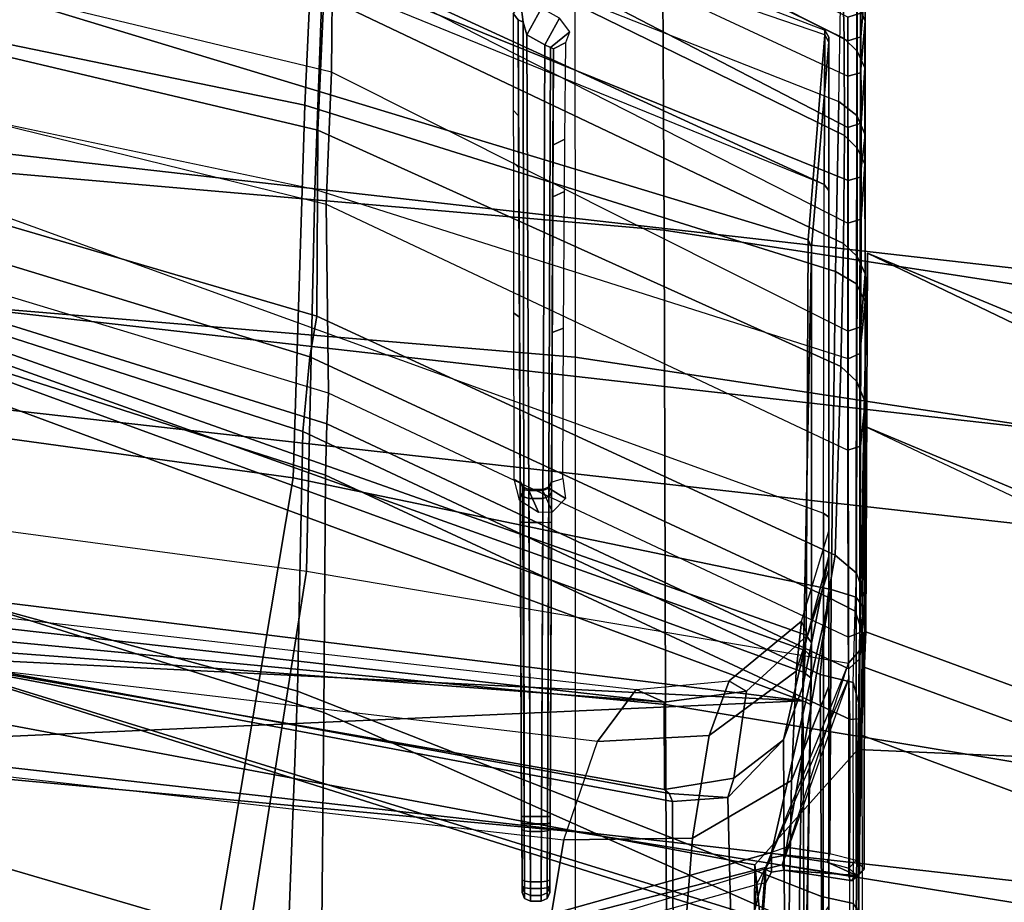
# Model space of a CAD drawing. Units: inches. Extents: x -2 to 130, y -6 to 66.
# Drawn here: x 39 to 40, y 62 to 63 of the extents above; entities that cross this region are included whole.
import ezdxf

# ---------------------------------------------------------------- set-up
doc = ezdxf.new("R2010")
doc.units = ezdxf.units.IN
doc.header["$MEASUREMENT"] = 0
for name, color, linetype in [('SEAT-BASE', 5, 'Continuous'), ('SEAT-FABRIC', 5, 'Continuous'), ('SEAT-FRAME', 5, 'Continuous')]:
    doc.layers.add(name, color=color, linetype=linetype)

# ---------------------------------------------------------------- blocks, each defined once
blk = doc.blocks.new('1VERUS_AUPHST_SYNTLTLIMANG_ADJARMS_ADJSEAT_0T')
at = {"layer": 'SEAT-BASE'}
for points in [[(-1.2568, 1.61, 6.4342), (-1.2254, 1.6272, 6.3614), (-10.5681, 8.294, 3.7114), (-10.5999, 8.277, 3.7894)], [(-1.2254, 1.6272, 6.3614), (-1.2626, 1.7589, 4.6526), (-10.0035, 7.9137, 3.3006), (-10.5681, 8.294, 3.7114)], [(-1.3038, 1.5544, 6.4698), (-1.2568, 1.61, 6.4342), (-10.5999, 8.277, 3.7894), (-10.6689, 8.2166, 3.8188)], [(-1.3038, 1.5544, 6.4698), (-10.6689, 8.2166, 3.8188), (-10.8901, 7.9122, 3.8188), (-1.5925, 1.1571, 6.4973)], [(-11.1112, 7.6078, 3.8188), (-1.8813, 0.7597, 6.4698), (-1.5925, 1.1571, 6.4973), (-10.8901, 7.9122, 3.8188)], [(-10.0035, 7.9137, 3.3006), (-1.2626, 1.7589, 4.6526), (-1.2568, 1.7428, 4.6016), (-9.9976, 7.8976, 3.2497)], [(-1.2761, 1.6987, 4.5552), (-9.974, 7.8298, 3.2069), (-9.9976, 7.8976, 3.2497), (-1.2568, 1.7428, 4.6016)], [(-1.2761, 1.6987, 4.5552), (-1.2959, 1.6674, 4.5405), (-9.8964, 7.7218, 3.2151), (-9.974, 7.8298, 3.2069)], [(-10.3992, 7.0298, 3.2151), (-9.8964, 7.7218, 3.2151), (-1.2959, 1.6674, 4.5405), (-1.9863, 0.7172, 4.5405)], [(-1.9196, 0.6977, 6.4342), (-1.8813, 0.7597, 6.4698), (-11.1112, 7.6078, 3.8188), (-11.1474, 7.5234, 3.7894)], [(-11.1608, 7.4948, 3.7114), (-1.9262, 0.6626, 6.3614), (-1.9196, 0.6977, 6.4342), (-11.1474, 7.5234, 3.7894)], [(-11.1608, 7.4948, 3.7114), (-10.6176, 7.0684, 3.3006), (-2.063, 0.6573, 4.6526), (-1.9262, 0.6626, 6.3614)], [(-10.6005, 7.0678, 3.2497), (-2.0458, 0.6567, 4.6016), (-2.063, 0.6573, 4.6526), (-10.6176, 7.0684, 3.3006)], [(-2.0458, 0.6567, 4.6016), (-10.6005, 7.0678, 3.2497), (-10.5261, 7.0642, 3.2079), (-2.0099, 0.6887, 4.5552)], [(-10.5261, 7.0642, 3.2079), (-10.3992, 7.0298, 3.2151), (-1.9863, 0.7172, 4.5405), (-2.0099, 0.6887, 4.5552)]]:
    blk.add_3dface(points, dxfattribs=at)
at = {"layer": 'SEAT-FABRIC'}
for points in [[(-11.4696, 1.4742, 39.7226), (-9.9268, 1.4771, 39.7772), (-9.7602, 2.947, 39.764), (-11.307, 2.9416, 39.7094)], [(-9.7602, 2.947, 39.764), (-9.9268, 1.4771, 39.7772), (-9.7482, 1.4628, 39.7243), (-9.5829, 2.9204, 39.7109)], [(-9.5829, 2.9204, 39.7109), (-9.7482, 1.4628, 39.7243), (-9.6374, 1.4533, 39.5741), (-9.4739, 2.9029, 39.56)], [(-9.0656, 2.9048, 38.3276), (-9.4739, 2.9029, 39.56), (-9.6374, 1.4533, 39.5741), (-9.2288, 1.4559, 38.3322)], [(-9.2288, 1.4559, 38.3322), (-8.2729, 1.4563, 35.4517), (-8.0944, 2.9041, 35.4703), (-9.0656, 2.9048, 38.3276)]]:
    blk.add_3dface(points, dxfattribs=at)
at = {"layer": 'SEAT-FRAME'}
for points in [[(-8.6382, 4.6136, 16.6493), (-9.1905, 3.5553, 16.1184), (-9.6034, 2.5705, 15.8574)], [(-8.7522, 4.2449, 19.0737), (-8.8345, 4.5862, 16.9273), (-9.8007, 2.5748, 16.2009), (-9.3679, 2.5728, 18.6452)], [(-8.8345, 4.5862, 16.9273), (-9.407, 3.524, 16.428), (-9.8007, 2.5748, 16.2009)], [(-8.7522, 4.2449, 19.0737), (-9.3679, 2.5728, 18.6452), (-9.3277, 2.5711, 18.7343), (-8.7272, 4.2055, 19.1665)], [(-8.7272, 4.2055, 19.1665), (-9.3277, 2.5711, 18.7343), (-9.2501, 2.5678, 18.7938), (-8.6587, 4.1565, 19.2273)], [(-8.0875, 4.1566, 19.5127), (-8.6587, 4.1565, 19.2273), (-9.2501, 2.5678, 18.7938), (-8.774, 2.5591, 19.0022)], [(-9.407, 3.524, 16.428), (-9.1905, 3.5553, 16.1184), (-9.6034, 2.5705, 15.8574), (-9.8007, 2.5748, 16.2009)], [(-9.1905, 3.5553, 16.1184), (-9.2337, 2.5639, 15.7223), (-9.6034, 2.5705, 15.8574)], [(-9.1905, 3.5553, 16.1184), (-7.643, 3.5553, 15.6863), (-7.8708, 2.5705, 15.2483), (-9.2337, 2.5639, 15.7223)], [(-9.827, 2.3424, 35.532), (-10.3093, 2.3399, 37.4786), (-10.1431, 3.5107, 37.4622), (-9.646, 3.5135, 35.5434)], [(-9.285, 2.344, 33.2492), (-9.827, 2.3424, 35.532), (-9.646, 3.5135, 35.5434), (-9.0918, 3.5171, 33.2943)], [(-8.7164, 2.3467, 30.6819), (-9.285, 2.344, 33.2492), (-9.0918, 3.5171, 33.2943), (-8.5014, 3.5215, 30.7643)], [(-9.9819, 3.4212, 38.4586), (-10.2673, 3.4942, 39.4344), (-10.4447, 2.2635, 39.447), (-10.1585, 2.22, 38.4861)], [(-10.1569, 2.2405, 37.4821), (-10.3603, 2.2389, 38.2947), (-10.191, 3.4532, 38.2693), (-9.9877, 3.4589, 37.4653)], [(-10.1569, 2.2405, 37.4821), (-9.6819, 2.2406, 35.5565), (-9.4977, 3.4589, 35.569), (-9.9877, 3.4589, 37.4653)], [(-9.6819, 2.2406, 35.5565), (-9.1395, 2.2406, 33.2667), (-8.9433, 3.4588, 33.3124), (-9.4977, 3.4589, 35.569)], [(-9.1395, 2.2406, 33.2667), (-8.572, 2.2406, 30.6947), (-8.3541, 3.4587, 30.7791), (-8.9433, 3.4588, 33.3124)], [(-10.3603, 2.2389, 38.2947), (-10.1932, 2.2222, 38.396), (-10.0186, 3.4256, 38.3673), (-10.191, 3.4532, 38.2693)], [(-10.0186, 3.4256, 38.3673), (-9.9819, 3.4212, 38.4586), (-10.1585, 2.22, 38.4861), (-10.1932, 2.2222, 38.396)], [(-10.0882, 2.5628, 13.9308), (-10.1508, 2.5629, 14.2853), (-10.1282, 2.5722, 14.2864), (-10.0657, 2.5722, 13.938)], [(-10.1282, 2.5722, 14.2864), (-10.1061, 2.5722, 14.7427), (-10.0475, 2.5672, 14.7597), (-10.0748, 2.567, 14.2926)], [(-10.0657, 2.5722, 13.938), (-10.1282, 2.5722, 14.2864), (-10.0748, 2.567, 14.2926), (-10.0064, 2.5669, 13.922)], [(-10.1277, 2.5629, 14.7455), (-10.0312, 2.563, 15.3646), (-10.0121, 2.5718, 15.3615), (-10.1061, 2.5722, 14.7427)], [(-10.1061, 2.5722, 14.7427), (-10.0121, 2.5718, 15.3615), (-9.9491, 2.5675, 15.3643), (-10.0475, 2.5672, 14.7597)], [(-9.9579, 2.5627, 13.6561), (-10.0882, 2.5628, 13.9308), (-10.0657, 2.5722, 13.938), (-9.9358, 2.5723, 13.6704)], [(-10.0703, 2.5525, 14.2962), (-10.0748, 2.567, 14.2926), (-10.0475, 2.5672, 14.7597), (-10.0432, 2.5525, 14.7578)], [(-10.0026, 2.5525, 13.9258), (-10.0064, 2.5669, 13.922), (-10.0748, 2.567, 14.2926), (-10.0703, 2.5525, 14.2962)], [(-9.9358, 2.5723, 13.6704), (-10.0657, 2.5722, 13.938), (-10.0064, 2.5669, 13.922), (-9.8872, 2.5666, 13.6791)], [(-10.0432, 2.5525, 14.7578), (-10.0475, 2.5672, 14.7597), (-9.9491, 2.5675, 15.3643), (-9.9441, 2.5525, 15.369)], [(-10.0312, 2.563, 15.3646), (-9.9206, 2.563, 16.0304), (-9.9024, 2.5717, 16.0273), (-10.0121, 2.5718, 15.3615)], [(-10.0121, 2.5718, 15.3615), (-9.9024, 2.5717, 16.0273), (-9.8396, 2.5676, 16.0173), (-9.9491, 2.5675, 15.3643)], [(-9.8835, 2.5526, 13.6827), (-9.8872, 2.5666, 13.6791), (-10.0064, 2.5669, 13.922), (-10.0026, 2.5525, 13.9258)], [(-9.7655, 2.5624, 13.4297), (-9.9579, 2.5627, 13.6561), (-9.9358, 2.5723, 13.6704), (-9.7451, 2.5722, 13.4521)], [(-9.9441, 2.5525, 15.369), (-9.9491, 2.5675, 15.3643), (-9.8396, 2.5676, 16.0173), (-9.835, 2.5525, 16.0204)], [(-9.7451, 2.5722, 13.4521), (-9.9358, 2.5723, 13.6704), (-9.8872, 2.5666, 13.6791), (-9.6861, 2.5662, 13.4498)], [(-9.9206, 2.563, 16.0304), (-9.7966, 2.563, 16.7469), (-9.7768, 2.572, 16.7434), (-9.9024, 2.5717, 16.0273)], [(-9.9024, 2.5717, 16.0273), (-9.7768, 2.572, 16.7434), (-9.7163, 2.5674, 16.7431), (-9.8396, 2.5676, 16.0173)], [(-9.68, 2.5528, 13.4519), (-9.6861, 2.5662, 13.4498), (-9.8872, 2.5666, 13.6791), (-9.8835, 2.5526, 13.6827)], [(-9.835, 2.5525, 16.0204), (-9.8396, 2.5676, 16.0173), (-9.7163, 2.5674, 16.7431), (-9.7115, 2.5525, 16.7456)], [(-9.2501, 2.5678, 18.7938), (-9.3679, 2.5728, 18.6452), (-9.8007, 2.5748, 16.2009), (-9.6034, 2.5705, 15.8574)], [(-9.7966, 2.563, 16.7469), (-9.6539, 2.5628, 17.5373), (-9.6305, 2.5723, 17.533), (-9.7768, 2.572, 16.7434)], [(-9.7768, 2.572, 16.7434), (-9.6305, 2.5723, 17.533), (-9.5802, 2.5669, 17.5232), (-9.7163, 2.5674, 16.7431)], [(-9.4077, 2.5619, 13.2036), (-9.7655, 2.5624, 13.4297), (-9.7451, 2.5722, 13.4521), (-9.3941, 2.5714, 13.2363)], [(-9.3941, 2.5714, 13.2363), (-9.7451, 2.5722, 13.4521), (-9.6861, 2.5662, 13.4498), (-9.3472, 2.5659, 13.2474)], [(-9.7115, 2.5525, 16.7456), (-9.7163, 2.5674, 16.7431), (-9.5802, 2.5669, 17.5232), (-9.5754, 2.5525, 17.523)], [(-9.3323, 2.553, 13.2518), (-9.3472, 2.5659, 13.2474), (-9.6861, 2.5662, 13.4498), (-9.68, 2.5528, 13.4519)], [(-9.6539, 2.5628, 17.5373), (-9.4351, 2.5624, 18.6892), (-9.405, 2.5721, 18.6833), (-9.6305, 2.5723, 17.533)], [(-9.6305, 2.5723, 17.533), (-9.405, 2.5721, 18.6833), (-9.3674, 2.5662, 18.6839), (-9.5802, 2.5669, 17.5232)], [(-8.774, 2.5591, 19.0022), (-9.2501, 2.5678, 18.7938), (-9.6034, 2.5705, 15.8574), (-9.2337, 2.5639, 15.7223)], [(-9.5754, 2.5525, 17.523), (-9.5802, 2.5669, 17.5232), (-9.3674, 2.5662, 18.6839), (-9.362, 2.5528, 18.6828)], [(-9.405, 2.5721, 18.6833), (-9.3628, 2.5707, 18.7566), (-9.3916, 2.5607, 18.7794), (-9.4351, 2.5624, 18.6892)], [(-9.1069, 2.5617, 13.1101), (-9.4077, 2.5619, 13.2036), (-9.3941, 2.5714, 13.2363), (-9.0972, 2.5711, 13.1456)], [(-9.3674, 2.5662, 18.6839), (-9.405, 2.5721, 18.6833), (-9.3628, 2.5707, 18.7566), (-9.3368, 2.5655, 18.7511)], [(-9.0912, 2.5658, 13.1701), (-9.0972, 2.5711, 13.1456), (-9.3941, 2.5714, 13.2363), (-9.3472, 2.5659, 13.2474)], [(-9.3628, 2.5707, 18.7566), (-9.2737, 2.5682, 18.8156), (-9.3104, 2.5584, 18.8453), (-9.3916, 2.5607, 18.7794)], [(-9.3679, 2.5728, 18.6452), (-9.2501, 2.5678, 18.7938), (-9.3277, 2.5711, 18.7343)], [(-9.3368, 2.5655, 18.7511), (-9.326, 2.5536, 18.7541), (-9.362, 2.5528, 18.6828), (-9.3674, 2.5662, 18.6839)], [(-9.3368, 2.5655, 18.7511), (-9.3628, 2.5707, 18.7566), (-9.2737, 2.5682, 18.8156), (-9.2686, 2.5647, 18.8042)], [(-9.0898, 2.5531, 13.1759), (-9.0912, 2.5658, 13.1701), (-9.3472, 2.5659, 13.2474), (-9.3323, 2.553, 13.2518)], [(-9.2737, 2.5682, 18.8156), (-9.0411, 2.5687, 18.9214), (-9.0577, 2.5589, 18.9582), (-9.3104, 2.5584, 18.8453)], [(-8.0113, 1.3753, 15.1759), (-9.2778, 1.5072, 15.6319), (-9.1019, 2.446, 15.6506), (-7.8708, 2.5705, 15.2483)], [(-9.0411, 2.5687, 18.9214), (-9.0273, 2.5648, 18.9114), (-9.2686, 2.5647, 18.8042), (-9.2737, 2.5682, 18.8156)], [(-9.1019, 2.446, 15.6506), (-9.2337, 2.5639, 15.7223), (-7.8708, 2.5705, 15.2483)], [(-9.1069, 2.5617, 13.1101), (-9.0982, 2.5535, 13.113), (-9.0897, 2.5627, 13.143), (-9.0972, 2.5711, 13.1456)], [(-9.0842, 2.5578, 13.1656), (-9.0897, 2.5627, 13.143), (-9.0972, 2.5711, 13.1456), (-9.0912, 2.5658, 13.1701)], [(-9.0912, 2.5658, 13.1701), (-9.0842, 2.5578, 13.1656), (-9.084, 2.5568, 13.1667), (-9.0898, 2.5607, 13.1756)], [(-10.1439, 2.5458, 14.7476), (-10.0459, 2.548, 15.367), (-10.0312, 2.563, 15.3646), (-10.1277, 2.5629, 14.7455)], [(-9.9738, 2.542, 13.6459), (-10.1048, 2.5444, 13.9254), (-10.0882, 2.5628, 13.9308), (-9.9579, 2.5627, 13.6561)], [(-10.0459, 2.548, 15.367), (-9.9348, 2.5486, 16.0328), (-9.9206, 2.563, 16.0304), (-10.0312, 2.563, 15.3646)], [(-9.7795, 2.5383, 13.4144), (-9.9738, 2.542, 13.6459), (-9.9579, 2.5627, 13.6561), (-9.7655, 2.5624, 13.4297)], [(-9.9348, 2.5486, 16.0328), (-9.8118, 2.5473, 16.7495), (-9.7966, 2.563, 16.7469), (-9.9206, 2.563, 16.0304)], [(-9.8118, 2.5473, 16.7495), (-9.6711, 2.5442, 17.5404), (-9.6539, 2.5628, 17.5373), (-9.7966, 2.563, 16.7469)], [(-9.4166, 2.5333, 13.1825), (-9.7795, 2.5383, 13.4144), (-9.7655, 2.5624, 13.4297), (-9.4077, 2.5619, 13.2036)], [(-9.6711, 2.5442, 17.5404), (-9.4557, 2.538, 18.6931), (-9.4351, 2.5624, 18.6892), (-9.6539, 2.5628, 17.5373)], [(-9.2678, 2.555, 18.7973), (-9.326, 2.5536, 18.7541), (-9.6055, 1.9568, 18.6459), (-9.5471, 1.9553, 18.7026)], [(-9.0086, 2.5547, 18.9125), (-9.2678, 2.555, 18.7973), (-9.5471, 1.9553, 18.7026), (-9.2759, 1.9536, 18.842)], [(-9.4557, 2.538, 18.6931), (-9.4077, 2.5295, 18.7938), (-9.3916, 2.5607, 18.7794), (-9.4351, 2.5624, 18.6892)], [(-9.1146, 2.5319, 13.0879), (-9.4166, 2.5333, 13.1825), (-9.4077, 2.5619, 13.2036), (-9.1069, 2.5617, 13.1101)], [(-9.4077, 2.5295, 18.7938), (-9.3193, 2.5208, 18.8626), (-9.3104, 2.5584, 18.8453), (-9.3916, 2.5607, 18.7794)], [(-9.2686, 2.5647, 18.8042), (-9.2678, 2.555, 18.7973), (-9.326, 2.5536, 18.7541), (-9.3368, 2.5655, 18.7511)], [(-9.3193, 2.5208, 18.8626), (-9.0658, 2.5224, 18.9763), (-9.0577, 2.5589, 18.9582), (-9.3104, 2.5584, 18.8453)], [(-8.7494, 2.5545, 19.0277), (-9.0086, 2.5547, 18.9125), (-9.2759, 1.9536, 18.842), (-8.9927, 1.9507, 18.9872)], [(-9.0086, 2.5547, 18.9125), (-9.2678, 2.555, 18.7973), (-9.2686, 2.5647, 18.8042), (-9.0273, 2.5648, 18.9114)], [(-9.1019, 2.446, 15.6506), (-8.6719, 2.4432, 19.0434), (-8.774, 2.5591, 19.0022), (-9.2337, 2.5639, 15.7223)], [(-9.1146, 2.5319, 13.0879), (-9.1051, 2.5287, 13.0931), (-9.0982, 2.5535, 13.113), (-9.1069, 2.5617, 13.1101)], [(-9.1127, 2.4792, 13.0775), (-9.1051, 2.5287, 13.0931), (-9.0897, 2.5627, 13.143), (-9.096, 2.4792, 13.1419)], [(-9.1051, 2.5287, 13.0931), (-9.0982, 2.5535, 13.113), (-9.0982, 2.5535, 13.113), (-9.0897, 2.5627, 13.143)], [(-9.096, 2.4792, 13.1419), (-9.0841, 2.5553, 13.1668), (-9.0898, 2.5531, 13.1759), (-9.1018, 2.4772, 13.151)], [(-9.0897, 2.5627, 13.143), (-9.0842, 2.5578, 13.1656), (-9.0841, 2.5553, 13.1668), (-9.096, 2.4792, 13.1419)], [(-9.0898, 2.5607, 13.1756), (-9.084, 2.5568, 13.1667), (-9.0841, 2.5553, 13.1668), (-9.0898, 2.5531, 13.1759)], [(-9.0842, 2.5578, 13.1656), (-9.0842, 2.5578, 13.1656), (-9.084, 2.5568, 13.1667), (-9.0841, 2.5553, 13.1668)], [(-9.0658, 2.5224, 18.9763), (-8.8123, 2.5243, 19.0901), (-8.8042, 2.5592, 19.0721), (-9.0577, 2.5589, 18.9582)], [(-10.0459, 2.548, 15.367), (-10.1439, 2.5458, 14.7476), (-10.4311, 1.9541, 14.6935), (-10.3361, 1.9565, 15.3484)], [(-9.9738, 2.542, 13.6459), (-10.1048, 2.5444, 13.9254), (-10.3755, 1.951, 13.8056), (-10.2097, 1.9429, 13.5073)], [(-10.0432, 2.5525, 14.7578), (-10.0703, 2.5525, 14.2962), (-10.3659, 1.9627, 14.2019), (-10.3428, 1.9635, 14.6996)], [(-10.0026, 2.5525, 13.9258), (-10.0703, 2.5525, 14.2962), (-10.3659, 1.9627, 14.2019), (-10.2786, 1.9589, 13.8011)], [(-9.9441, 2.5525, 15.369), (-10.0432, 2.5525, 14.7578), (-10.3428, 1.9635, 14.6996), (-10.2487, 1.9652, 15.3478)], [(-9.9348, 2.5486, 16.0328), (-10.0459, 2.548, 15.367), (-10.3361, 1.9565, 15.3484), (-10.2238, 1.9568, 16.0403)], [(-10.0026, 2.5525, 13.9258), (-9.8835, 2.5526, 13.6827), (-10.1265, 1.9525, 13.543), (-10.2786, 1.9589, 13.8011)], [(-9.835, 2.5525, 16.0204), (-9.9441, 2.5525, 15.369), (-10.2487, 1.9652, 15.3478), (-10.1348, 1.9635, 16.027)], [(-9.8118, 2.5473, 16.7495), (-9.9348, 2.5486, 16.0328), (-10.2238, 1.9568, 16.0403), (-10.0941, 1.9536, 16.7738)], [(-9.835, 2.5525, 16.0204), (-9.7115, 2.5525, 16.7456), (-10.0074, 1.9621, 16.7684), (-10.1348, 1.9635, 16.027)], [(-9.8835, 2.5526, 13.6827), (-9.68, 2.5528, 13.4519), (-9.8732, 1.9432, 13.3079), (-10.1265, 1.9525, 13.543)], [(-9.6711, 2.5442, 17.5404), (-9.8118, 2.5473, 16.7495), (-10.0941, 1.9536, 16.7738), (-9.9409, 1.9466, 17.5731)], [(-9.5754, 2.5525, 17.523), (-9.7115, 2.5525, 16.7456), (-10.0074, 1.9621, 16.7684), (-9.8565, 1.9562, 17.5537)], [(-9.4557, 2.538, 18.6932), (-9.6711, 2.5442, 17.5404), (-9.9409, 1.9466, 17.5731), (-9.7286, 1.9454, 18.5799)], [(-9.3323, 2.553, 13.2518), (-9.68, 2.5528, 13.4519), (-9.8732, 1.9432, 13.3079), (-9.4374, 1.9336, 13.0962)], [(-9.6405, 1.9587, 18.5706), (-9.8565, 1.9562, 17.5537), (-9.5754, 2.5525, 17.523), (-9.362, 2.5528, 18.6828)], [(-9.326, 2.5536, 18.7541), (-9.362, 2.5528, 18.6828), (-9.6405, 1.9587, 18.5706), (-9.6055, 1.9568, 18.6459)], [(-9.3323, 2.553, 13.2518), (-9.0972, 2.4575, 13.143), (-8.9129, 1.8512, 12.9455), (-9.4374, 1.9336, 13.0962)], [(-9.0898, 2.5531, 13.1759), (-9.0898, 2.5531, 13.1759), (-9.1018, 2.4772, 13.151), (-9.3323, 2.553, 13.2518)], [(-9.1018, 2.4772, 13.151), (-9.1018, 2.4772, 13.151), (-9.0972, 2.4575, 13.143), (-9.3141, 2.553, 13.2413)], [(-9.9738, 2.542, 13.6459), (-9.7795, 2.5383, 13.4144), (-9.9696, 1.9318, 13.2718), (-10.2097, 1.9429, 13.5073)], [(-9.7795, 2.5383, 13.4144), (-9.4166, 2.5333, 13.1825), (-9.5441, 1.9183, 13.0443), (-9.9696, 1.9318, 13.2718)], [(-9.7286, 1.9454, 18.5799), (-9.6822, 1.9376, 18.6885), (-9.4077, 2.5295, 18.7938), (-9.4557, 2.538, 18.6932)], [(-9.4166, 2.5333, 13.1825), (-9.1161, 2.4652, 13.0648), (-8.9339, 1.816, 12.8627), (-9.5441, 1.9183, 13.0443)], [(-9.1146, 2.5319, 13.0879), (-9.1146, 2.5319, 13.0879), (-9.1222, 2.4823, 13.0722), (-9.4166, 2.5333, 13.1825)], [(-9.1222, 2.4823, 13.0722), (-9.1222, 2.4823, 13.0722), (-9.1161, 2.4652, 13.0648), (-9.4166, 2.5333, 13.1825)], [(-9.1127, 2.4792, 13.0775), (-9.1222, 2.4823, 13.0722), (-9.1146, 2.5319, 13.0879), (-9.1051, 2.5287, 13.0931)], [(-10.0498, 2.5261, 14.6801), (-10.5041, 1.1959, 14.819), (-10.5654, 1.1955, 14.2746), (-10.0553, 2.5259, 14.1665)], [(-10.5654, 1.1955, 14.2746), (-10.0553, 2.5259, 14.1665), (-9.879, 2.5254, 13.6852), (-10.4889, 1.1973, 13.7609)], [(-10.2101, 1.2071, 16.5425), (-9.8157, 2.5069, 16.2061), (-10.0498, 2.5261, 14.6801), (-10.5041, 1.1959, 14.819)], [(-10.4889, 1.1973, 13.7609), (-9.879, 2.5254, 13.6852), (-10.4191, 1.1982, 13.6237)], [(-9.879, 2.5254, 13.6852), (-10.4191, 1.1982, 13.6237), (-9.9821, 1.2036, 13.2256), (-9.5035, 2.5244, 13.3373)], [(-10.0416, 2.5305, 14.6792), (-10.0471, 2.5305, 14.1676), (-10.0553, 2.5259, 14.1665), (-10.0498, 2.5261, 14.6801)], [(-10.0553, 2.5259, 14.1665), (-10.0471, 2.5305, 14.1676), (-9.872, 2.5305, 13.6903), (-9.879, 2.5254, 13.6852)], [(-9.8157, 2.5069, 16.2061), (-9.8076, 2.511, 16.2048), (-10.0416, 2.5305, 14.6792), (-10.0498, 2.5261, 14.6801)], [(-9.4541, 2.5305, 14.8815), (-10.0416, 2.5305, 14.6792), (-10.0471, 2.5305, 14.1676), (-9.4832, 2.5305, 14.5802)], [(-9.4832, 2.5305, 14.5802), (-10.0471, 2.5305, 14.1676), (-9.872, 2.5305, 13.6903), (-9.4393, 2.5305, 14.2866)], [(-9.8076, 2.511, 16.2048), (-9.3058, 2.5009, 15.7838), (-9.4541, 2.5305, 14.8815), (-10.0416, 2.5305, 14.6792)], [(-9.9821, 1.2036, 13.2256), (-9.5035, 2.5244, 13.3373), (-9.0189, 2.524, 13.1674), (-9.4244, 1.2083, 13.0131)], [(-9.879, 2.5254, 13.6852), (-9.872, 2.5305, 13.6903), (-9.499, 2.5305, 13.3452), (-9.5035, 2.5244, 13.3373)], [(-9.4393, 2.5305, 14.2866), (-9.872, 2.5305, 13.6903), (-9.499, 2.5305, 13.3452), (-9.3059, 2.5305, 14.042)], [(-9.6822, 1.9376, 18.6885), (-9.5968, 1.9297, 18.7676), (-9.3192, 2.5208, 18.8626), (-9.4077, 2.5295, 18.7938)], [(-9.5968, 1.9297, 18.7676), (-9.3003, 1.9236, 18.9234), (-9.0658, 2.5224, 18.9763), (-9.3192, 2.5208, 18.8626)], [(-9.5035, 2.5244, 13.3373), (-9.499, 2.5305, 13.3452), (-9.0166, 2.5305, 13.1764), (-9.0189, 2.524, 13.1674)], [(-9.3059, 2.5305, 14.042), (-9.499, 2.5305, 13.3452), (-9.0166, 2.5305, 13.1764), (-9.0551, 2.5305, 13.8352)], [(-9.3233, 2.4932, 14.3304), (-9.3803, 2.4994, 14.5836), (-9.4832, 2.5305, 14.5802), (-9.4393, 2.5305, 14.2866)], [(-9.3643, 2.5064, 14.9054), (-9.3803, 2.4994, 14.5836), (-9.4832, 2.5305, 14.5802), (-9.4541, 2.5305, 14.8815)], [(-9.2446, 2.4789, 15.724), (-9.3643, 2.5064, 14.9054), (-9.4541, 2.5305, 14.8815), (-9.3058, 2.5009, 15.7838)], [(-9.1981, 2.4881, 14.1355), (-9.3233, 2.4932, 14.3304), (-9.4393, 2.5305, 14.2866), (-9.3059, 2.5305, 14.042)], [(-9.4244, 1.2083, 13.0131), (-9.0189, 2.524, 13.1674), (-9.0278, 2.4675, 13.1493)], [(-8.9839, 2.4842, 13.9777), (-9.1981, 2.4881, 14.1355), (-9.3059, 2.5305, 14.042), (-9.0551, 2.5305, 13.8352)], [(-9.3003, 1.9236, 18.9234), (-8.9751, 1.9114, 19.0912), (-8.8123, 2.5243, 19.0901), (-9.0658, 2.5224, 18.9763)], [(-9.3643, 2.5049, 18.6866), (-9.3555, 2.5109, 18.6839), (-9.8076, 2.511, 16.2048), (-9.8157, 2.5069, 16.2061)], [(-8.8911, 2.5027, 18.6963), (-9.3058, 2.5009, 15.7838), (-9.8076, 2.511, 16.2048), (-9.3555, 2.5109, 18.6839)], [(-9.3469, 2.5037, 18.721), (-9.3391, 2.5107, 18.7155), (-9.3555, 2.5109, 18.6839), (-9.3643, 2.5049, 18.6866)], [(-8.8541, 2.503, 18.9564), (-8.8911, 2.5027, 18.6963), (-9.3555, 2.5109, 18.6839), (-9.2852, 2.5099, 18.7612)], [(-9.2852, 2.5099, 18.7612), (-9.3555, 2.5109, 18.6839), (-9.3391, 2.5107, 18.7155), (-9.315, 2.5103, 18.7417)], [(-9.3215, 2.5024, 18.7491), (-9.315, 2.5103, 18.7417), (-9.3391, 2.5107, 18.7155), (-9.3469, 2.5037, 18.721)], [(-9.2894, 2.5005, 18.7702), (-9.2852, 2.5099, 18.7612), (-9.315, 2.5103, 18.7417), (-9.3215, 2.5024, 18.7491)], [(-9.2894, 2.5005, 18.7702), (-8.8583, 2.4941, 18.9654), (-8.8541, 2.503, 18.9564), (-9.2852, 2.5099, 18.7612)], [(-9.3643, 2.5049, 18.6866), (-9.8157, 2.5069, 16.2061), (-10.2101, 1.2071, 16.5425), (-9.8209, 1.2117, 18.5351)], [(-9.8089, 1.2114, 18.5587), (-9.3469, 2.5037, 18.721), (-9.3643, 2.5049, 18.6866), (-9.8209, 1.2117, 18.5351)], [(-9.7935, 1.2109, 18.5825), (-9.3215, 2.5024, 18.7491), (-9.3469, 2.5037, 18.721), (-9.8089, 1.2114, 18.5587)], [(-9.2894, 2.5005, 18.7702), (-9.3215, 2.5024, 18.7491), (-9.7935, 1.2109, 18.5825), (-9.767, 1.2095, 18.6073)], [(-9.2894, 2.5005, 18.7702), (-9.767, 1.2095, 18.6073), (-9.457, 1.3168, 18.7907), (-9.4213, 1.4262, 18.801)], [(-9.4213, 1.4262, 18.801), (-9.3395, 1.4916, 18.8401), (-9.2894, 2.5005, 18.7702)], [(-9.3123, 2.4167, 14.5933), (-9.3003, 2.4367, 14.9196), (-9.3643, 2.5064, 14.9054), (-9.3803, 2.4994, 14.5836)], [(-9.2495, 2.394, 14.3689), (-9.3123, 2.4167, 14.5933), (-9.3803, 2.4994, 14.5836), (-9.3233, 2.4932, 14.3304)], [(-9.2009, 2.4219, 15.6739), (-9.3003, 2.4367, 14.9196), (-9.3643, 2.5064, 14.9054), (-9.2446, 2.4789, 15.724)], [(-9.2894, 2.5005, 18.7702), (-9.3395, 1.4916, 18.8401), (-9.245, 1.5126, 18.889)], [(-8.8233, 2.481, 18.6867), (-9.2446, 2.4789, 15.724), (-9.3058, 2.5009, 15.7838), (-8.8911, 2.5027, 18.6963)], [(-9.2894, 2.5005, 18.7702), (-9.245, 1.5126, 18.889), (-8.9736, 1.5169, 19.0273), (-8.8583, 2.4941, 18.9654)], [(-9.1324, 2.3747, 14.2064), (-9.2495, 2.394, 14.3689), (-9.3233, 2.4932, 14.3304), (-9.1981, 2.4881, 14.1355)], [(-8.9425, 2.3599, 14.0794), (-9.1324, 2.3747, 14.2064), (-9.1981, 2.4881, 14.1355), (-8.9839, 2.4842, 13.9777)], [(-8.7783, 2.4253, 18.6803), (-9.179, 2.4153, 15.8432), (-9.2446, 2.4789, 15.724), (-8.8233, 2.481, 18.6867)], [(-9.179, 2.4153, 15.8432), (-9.2009, 2.4219, 15.6739), (-9.2446, 2.4789, 15.724)], [(-9.1161, 2.4652, 13.0648), (-9.1101, 2.4653, 13.0701), (-9.1127, 2.4792, 13.0775), (-9.1222, 2.4823, 13.0722)], [(-9.096, 2.4792, 13.1419), (-9.1127, 2.4792, 13.0775), (-9.1101, 2.4653, 13.0701), (-9.0934, 2.4653, 13.1344)], [(-9.1018, 2.4772, 13.151), (-9.096, 2.4792, 13.1419), (-9.0934, 2.4653, 13.1344), (-9.0972, 2.4575, 13.143)], [(-9.4244, 1.2083, 13.0131), (-9.0278, 2.4675, 13.1493), (-8.812, 2.2999, 13.0807), (-9.1661, 1.2045, 12.9461)], [(-9.099, 2.4582, 13.058), (-9.0975, 2.4582, 13.0635), (-9.1101, 2.4653, 13.0701), (-9.1161, 2.4652, 13.0648)], [(-9.099, 2.4582, 13.058), (-9.099, 2.4582, 13.058), (-8.9339, 1.816, 12.8627), (-9.1161, 2.4652, 13.0648)], [(-9.0934, 2.4653, 13.1344), (-9.1101, 2.4653, 13.0701), (-9.0975, 2.4582, 13.0635), (-9.0809, 2.4582, 13.1277)], [(-9.0972, 2.4575, 13.143), (-9.0934, 2.4653, 13.1344), (-9.0809, 2.4582, 13.1277), (-9.0796, 2.4479, 13.1351)], [(-9.099, 2.4582, 13.058), (-8.9007, 2.4081, 12.9909), (-8.9339, 1.816, 12.8627), (-9.099, 2.4582, 13.058)], [(-8.9241, 2.4451, 13.0147), (-8.9256, 2.4451, 13.0092), (-9.099, 2.4582, 13.058), (-9.0975, 2.4582, 13.0635)], [(-8.9053, 2.4324, 12.9998), (-8.9007, 2.4081, 12.9909), (-9.099, 2.4582, 13.058), (-8.9256, 2.4451, 13.0092)], [(-8.9075, 2.4451, 13.0788), (-8.9241, 2.4451, 13.0147), (-9.0975, 2.4582, 13.0635), (-9.0809, 2.4582, 13.1277)], [(-9.0796, 2.4479, 13.1351), (-9.0796, 2.4479, 13.1351), (-9.0972, 2.4575, 13.143), (-8.9129, 1.8512, 12.9455)], [(-8.9062, 2.4348, 13.0862), (-8.9075, 2.4451, 13.0788), (-9.0809, 2.4582, 13.1277), (-9.0796, 2.4479, 13.1351)], [(-9.2778, 1.5072, 15.6319), (-8.8464, 1.515, 19.0198), (-8.6719, 2.4432, 19.0434), (-9.1019, 2.446, 15.6506)], [(-8.9062, 2.4348, 13.0862), (-8.8804, 2.4035, 13.0693), (-8.9129, 1.8512, 12.9455), (-9.0796, 2.4479, 13.1351)], [(-9.2877, 2.3424, 14.9288), (-9.3022, 2.3104, 14.6059), (-9.3123, 2.4167, 14.5933), (-9.3003, 2.4367, 14.9196)], [(-9.1879, 2.3429, 15.6401), (-9.2877, 2.3424, 14.9288), (-9.3003, 2.4367, 14.9196), (-9.2009, 2.4219, 15.6739)], [(-9.179, 2.4153, 15.8432), (-9.1833, 2.3483, 15.7418), (-9.1879, 2.3429, 15.6401), (-9.2009, 2.4219, 15.6739)], [(-8.7707, 2.3538, 18.6793), (-9.1744, 2.352, 15.8433), (-9.179, 2.4153, 15.8432), (-8.7783, 2.4253, 18.6803)], [(-9.243, 2.2662, 14.3891), (-9.3022, 2.3104, 14.6059), (-9.3123, 2.4167, 14.5933), (-9.2495, 2.394, 14.3689)], [(-9.179, 2.4153, 15.8432), (-9.1744, 2.352, 15.8433), (-9.1833, 2.3483, 15.7418)], [(-9.1306, 2.2279, 14.2312), (-9.243, 2.2662, 14.3891), (-9.2495, 2.394, 14.3689), (-9.1324, 2.3747, 14.2064)], [(-8.9438, 2.1966, 14.1083), (-9.1306, 2.2279, 14.2312), (-9.1324, 2.3747, 14.2064), (-8.9425, 2.3599, 14.0794)], [(-9.1744, 2.352, 15.8433), (-9.3273, 1.5383, 15.8392), (-9.3306, 1.5394, 15.7381), (-9.1833, 2.3483, 15.7418)], [(-8.8773, 1.5383, 19.0032), (-9.3273, 1.5383, 15.8392), (-9.1744, 2.352, 15.8433), (-8.7707, 2.3538, 18.6793)], [(-10.3093, 2.3399, 37.4786), (-9.827, 2.3424, 35.532), (-9.9336, 1.1141, 35.5377), (-10.4109, 1.1149, 37.4919)], [(-9.827, 2.3424, 35.532), (-9.285, 2.344, 33.2492), (-9.4025, 1.1163, 33.2428), (-9.9336, 1.1141, 35.5377)], [(-9.2877, 2.3424, 14.9288), (-9.5499, -0.001, 14.9965), (-9.5653, -0.001, 14.5808), (-9.3022, 2.3104, 14.6059)], [(-9.3592, 1.3915, 15.5679), (-9.4627, -0.001, 15.5719), (-9.5499, -0.001, 14.9965), (-9.2877, 2.3424, 14.9288)], [(-9.285, 2.344, 33.2492), (-8.7164, 2.3467, 30.6819), (-8.845, 1.1171, 30.6632), (-9.4025, 1.1163, 33.2428)], [(-9.1879, 2.3429, 15.6401), (-9.3329, 1.5143, 15.6308), (-9.3592, 1.3915, 15.5679), (-9.2877, 2.3424, 14.9288)], [(-9.1833, 2.3483, 15.7418), (-9.3306, 1.5394, 15.7381), (-9.3329, 1.5143, 15.6308), (-9.1879, 2.3429, 15.6401)], [(-9.5653, -0.001, 14.5808), (-9.3022, 2.3104, 14.6059), (-9.243, 2.2662, 14.3891), (-9.5096, -0.001, 14.3652)], [(-9.1661, 1.2045, 12.9461), (-8.8007, 2.3015, 12.9859), (-8.0683, 2.3047, 12.8052), (-8.5739, 1.202, 12.8201)], [(-9.1661, 1.2045, 12.9461), (-8.812, 2.2999, 13.0807), (-8.8007, 2.3015, 12.9859)], [(-9.243, 2.2662, 14.3891), (-9.5096, -0.001, 14.3652), (-9.3842, -0.001, 14.1637), (-9.1306, 2.2279, 14.2312)], [(-9.7789, 1.0823, 35.5615), (-10.2504, 1.0823, 37.4948), (-10.1569, 2.2405, 37.4821), (-9.6819, 2.2406, 35.5565)], [(-9.247, 1.0823, 33.2611), (-9.7789, 1.0823, 35.5615), (-9.6819, 2.2406, 35.5565), (-9.1395, 2.2406, 33.2667)], [(-8.6893, 1.0823, 30.6781), (-9.247, 1.0823, 33.2611), (-9.1395, 2.2406, 33.2667), (-8.572, 2.2406, 30.6947)], [(-10.0353, 2.2127, 13.6339), (-10.0533, 2.2346, 13.6427), (-10.0689, 2.2228, 13.6563), (-10.0387, 2.2061, 13.6365)], [(-10.0339, 2.2159, 13.6267), (-10.0412, 2.23, 13.6215), (-10.0533, 2.2346, 13.6427), (-10.0353, 2.2127, 13.6339)], [(-9.9241, 2.2154, 13.4945), (-9.9306, 2.2291, 13.4881), (-10.0412, 2.23, 13.6215), (-10.0339, 2.2159, 13.6267)], [(-9.8648, 2.2152, 13.4374), (-9.8709, 2.2287, 13.4306), (-9.9306, 2.2291, 13.4881), (-9.9241, 2.2154, 13.4945)], [(-9.7098, 2.2145, 13.3189), (-9.7149, 2.2276, 13.3112), (-9.8709, 2.2287, 13.4306), (-9.8648, 2.2152, 13.4374)], [(-9.5392, 2.2138, 13.2241), (-9.5432, 2.2265, 13.2155), (-9.5203, 2.2296, 13.2061), (-9.5322, 2.2107, 13.2257)], [(-9.5322, 2.2107, 13.2257), (-9.5203, 2.2296, 13.2061), (-9.5051, 2.215, 13.1947), (-9.5296, 2.2039, 13.2283)], [(-10.05, 2.1856, 13.6364), (-10.0387, 2.2061, 13.6365), (-10.0689, 2.2228, 13.6563), (-10.0804, 2.2021, 13.6563)], [(-9.5392, 2.2138, 13.2241), (-9.5432, 2.2265, 13.2155), (-9.7149, 2.2276, 13.3112), (-9.7098, 2.2145, 13.3189)], [(-9.3842, -0.001, 14.1637), (-9.1306, 2.2279, 14.2312), (-8.9438, 2.1966, 14.1083), (-9.2061, -0.001, 14.0447)], [(-10.0387, 2.2061, 13.6365), (-10.05, 2.1856, 13.6364), (-9.1572, 2.1895, 13.6446), (-9.1572, 2.2022, 13.6446)], [(-9.1572, 2.2022, 13.6446), (-9.1572, 2.2092, 13.6417), (-10.0353, 2.2127, 13.6339), (-10.0387, 2.2061, 13.6365)], [(-9.1571, 2.2121, 13.6347), (-10.0339, 2.2159, 13.6267), (-10.0353, 2.2127, 13.6339), (-9.1572, 2.2092, 13.6417)], [(-9.1571, 2.2121, 13.6347), (-9.1492, 2.2121, 13.3365), (-9.4935, 2.2136, 13.3213), (-10.0339, 2.2159, 13.6267)], [(-9.4935, 2.2136, 13.3213), (-9.5273, 2.2137, 13.3056), (-9.9241, 2.2154, 13.4945), (-10.0339, 2.2159, 13.6267)], [(-9.5273, 2.2137, 13.3056), (-9.5405, 2.2138, 13.2708), (-9.8648, 2.2152, 13.4374), (-9.9241, 2.2154, 13.4945)], [(-9.5405, 2.2138, 13.2708), (-9.5392, 2.2138, 13.2241), (-9.7098, 2.2145, 13.3189), (-9.8648, 2.2152, 13.4374)], [(-9.5336, 2.2109, 13.271), (-9.5322, 2.2107, 13.2257), (-9.5392, 2.2138, 13.2241), (-9.5405, 2.2138, 13.2708)], [(-9.5227, 2.2108, 13.3013), (-9.5273, 2.2137, 13.3056), (-9.5405, 2.2138, 13.2708), (-9.5336, 2.2109, 13.271)], [(-9.5307, 2.2039, 13.271), (-9.5296, 2.2039, 13.2283), (-9.5322, 2.2107, 13.2257), (-9.5336, 2.2109, 13.271)], [(-9.5202, 2.2039, 13.2989), (-9.5227, 2.2108, 13.3013), (-9.5336, 2.2109, 13.271), (-9.5307, 2.2039, 13.271)], [(-9.5049, 2.1987, 13.1894), (-9.5051, 2.215, 13.1947), (-9.5296, 2.2039, 13.2283), (-9.5294, 2.1878, 13.2231)], [(-9.4932, 2.2107, 13.3143), (-9.4935, 2.2136, 13.3213), (-9.5273, 2.2137, 13.3056), (-9.5227, 2.2108, 13.3013)], [(-9.4931, 2.2037, 13.3114), (-9.4932, 2.2107, 13.3143), (-9.5227, 2.2108, 13.3013), (-9.5202, 2.2039, 13.2989)], [(-9.4935, 2.2136, 13.3213), (-9.1492, 2.2121, 13.3365), (-9.1489, 2.2092, 13.3295), (-9.4932, 2.2107, 13.3143)], [(-9.4932, 2.2107, 13.3143), (-9.1489, 2.2092, 13.3295), (-9.1488, 2.2022, 13.3266), (-9.4931, 2.2037, 13.3114)], [(-9.1504, 2.212, 13.634), (-9.1571, 2.2121, 13.6347), (-9.1572, 2.2092, 13.6417), (-9.1489, 2.2091, 13.6408)], [(-9.1484, 2.2022, 13.6436), (-9.1489, 2.2091, 13.6408), (-9.1572, 2.2092, 13.6417), (-9.1572, 2.2022, 13.6446)], [(-9.1504, 2.212, 13.634), (-9.1425, 2.212, 13.3375), (-9.1492, 2.2121, 13.3365), (-9.1571, 2.2121, 13.6347)], [(-9.0832, 2.2089, 13.6262), (-9.0847, 2.2117, 13.6194), (-9.1504, 2.212, 13.634), (-9.1489, 2.2091, 13.6408)], [(-9.0847, 2.2117, 13.6194), (-9.0776, 2.2117, 13.3556), (-9.1425, 2.212, 13.3375), (-9.1504, 2.212, 13.634)], [(-9.1492, 2.2121, 13.3365), (-9.1425, 2.212, 13.3375), (-9.1407, 2.2091, 13.3308), (-9.1489, 2.2092, 13.3295)], [(-9.1489, 2.2092, 13.3295), (-9.1407, 2.2091, 13.3308), (-9.1399, 2.2022, 13.328), (-9.1488, 2.2022, 13.3266)], [(-9.0826, 2.2019, 13.6291), (-9.0832, 2.2089, 13.6262), (-9.1489, 2.2091, 13.6408), (-9.1484, 2.2022, 13.6436)], [(-9.1425, 2.212, 13.3375), (-9.0776, 2.2117, 13.3556), (-9.0758, 2.2089, 13.3489), (-9.1407, 2.2091, 13.3308)], [(-9.1407, 2.2091, 13.3308), (-9.0758, 2.2089, 13.3489), (-9.075, 2.2019, 13.3461), (-9.1399, 2.2022, 13.328)], [(-9.07, 2.2088, 13.6103), (-9.0769, 2.2117, 13.6101), (-9.0847, 2.2117, 13.6194), (-9.0832, 2.2089, 13.6262)], [(-9.0769, 2.2117, 13.6101), (-9.0704, 2.2117, 13.3653), (-9.0776, 2.2117, 13.3556), (-9.0847, 2.2117, 13.6194)], [(-9.0671, 2.2019, 13.6104), (-9.07, 2.2088, 13.6103), (-9.0832, 2.2089, 13.6262), (-9.0826, 2.2019, 13.6291)], [(-9.0776, 2.2117, 13.3556), (-9.0704, 2.2117, 13.3653), (-9.0635, 2.2088, 13.3655), (-9.0758, 2.2089, 13.3489)], [(-9.0704, 2.2117, 13.3653), (-9.0769, 2.2117, 13.6101), (-9.07, 2.2088, 13.6103), (-9.0635, 2.2088, 13.3655)], [(-9.0758, 2.2089, 13.3489), (-9.0635, 2.2088, 13.3655), (-9.0606, 2.2019, 13.3656), (-9.075, 2.2019, 13.3461)], [(-9.0635, 2.2088, 13.3655), (-9.07, 2.2088, 13.6103), (-9.0671, 2.2019, 13.6104), (-9.0606, 2.2019, 13.3656)], [(-10.05, 2.1856, 13.6364), (-10.0804, 2.2021, 13.6563), (-10.085, 2.1786, 13.6438), (-10.0645, 2.1815, 13.6353)], [(-9.5307, 2.1878, 13.271), (-9.5294, 2.1878, 13.2231), (-9.5296, 2.2039, 13.2283), (-9.5307, 2.2039, 13.271)], [(-9.5202, 2.2039, 13.2989), (-9.5202, 2.1878, 13.2989), (-9.5307, 2.1878, 13.271), (-9.5307, 2.2039, 13.271)], [(-9.5303, 2.1831, 13.2105), (-9.5187, 2.1769, 13.1885), (-9.5049, 2.1987, 13.1894), (-9.5294, 2.1878, 13.2231)], [(-9.4931, 2.188, 13.3114), (-9.5202, 2.1878, 13.2989), (-9.5202, 2.2039, 13.2989), (-9.4931, 2.2037, 13.3114)], [(-9.1488, 2.2022, 13.3266), (-9.1488, 2.1895, 13.3266), (-9.4931, 2.188, 13.3114), (-9.4931, 2.2037, 13.3114)], [(-8.9438, 2.1966, 14.1083), (-9.2061, -0.001, 14.0447), (-8.0063, -0.001, 13.7606), (-7.8222, 2.1842, 13.8059)], [(-9.1572, 2.1895, 13.6446), (-9.1484, 2.1895, 13.6436), (-9.1484, 2.2022, 13.6436), (-9.1572, 2.2022, 13.6446)], [(-9.1399, 2.1895, 13.328), (-9.1488, 2.1895, 13.3266), (-9.1488, 2.2022, 13.3266), (-9.1399, 2.2022, 13.328)], [(-9.0826, 2.1898, 13.6291), (-9.0826, 2.2019, 13.6291), (-9.1484, 2.2022, 13.6436), (-9.1484, 2.1895, 13.6436)], [(-9.075, 2.2019, 13.3461), (-9.075, 2.1898, 13.3461), (-9.1399, 2.1895, 13.328), (-9.1399, 2.2022, 13.328)], [(-9.0826, 2.1898, 13.6291), (-9.0671, 2.1898, 13.6104), (-9.0671, 2.2019, 13.6104), (-9.0826, 2.2019, 13.6291)], [(-9.0606, 2.1898, 13.3656), (-9.075, 2.1898, 13.3461), (-9.075, 2.2019, 13.3461), (-9.0606, 2.2019, 13.3656)], [(-9.0671, 2.2019, 13.6104), (-9.0671, 2.1898, 13.6104), (-9.0606, 2.1898, 13.3656), (-9.0606, 2.2019, 13.3656)], [(-10.0645, 2.1815, 13.6353), (-9.1572, 2.1825, 13.6417), (-9.1572, 2.1895, 13.6446), (-10.05, 2.1856, 13.6364)], [(-9.5388, 2.1779, 13.2058), (-9.5426, 2.1708, 13.1971), (-9.5187, 2.1769, 13.1885), (-9.5303, 2.1831, 13.2105)], [(-9.5405, 2.1779, 13.2708), (-9.5388, 2.1779, 13.2058), (-9.5303, 2.1831, 13.2105), (-9.5336, 2.1808, 13.271)], [(-9.5336, 2.1808, 13.271), (-9.5303, 2.1831, 13.2105), (-9.5294, 2.1878, 13.2231), (-9.5307, 2.1878, 13.271)], [(-9.5202, 2.1878, 13.2989), (-9.5227, 2.1809, 13.3013), (-9.5336, 2.1808, 13.271), (-9.5307, 2.1878, 13.271)], [(-9.4931, 2.188, 13.3114), (-9.4932, 2.181, 13.3143), (-9.5227, 2.1809, 13.3013), (-9.5202, 2.1878, 13.2989)], [(-9.1489, 2.1825, 13.3295), (-9.4932, 2.181, 13.3143), (-9.4931, 2.188, 13.3114), (-9.1488, 2.1895, 13.3266)], [(-9.1572, 2.1825, 13.6417), (-9.1489, 2.1826, 13.6408), (-9.1484, 2.1895, 13.6436), (-9.1572, 2.1895, 13.6446)], [(-9.1489, 2.1826, 13.6408), (-9.0832, 2.1828, 13.6262), (-9.0826, 2.1898, 13.6291), (-9.1484, 2.1895, 13.6436)], [(-9.1407, 2.1826, 13.3308), (-9.1489, 2.1825, 13.3295), (-9.1488, 2.1895, 13.3266), (-9.1399, 2.1895, 13.328)], [(-9.0758, 2.1828, 13.3489), (-9.1407, 2.1826, 13.3308), (-9.1399, 2.1895, 13.328), (-9.075, 2.1898, 13.3461)], [(-9.0832, 2.1828, 13.6262), (-9.07, 2.1829, 13.6103), (-9.0671, 2.1898, 13.6104), (-9.0826, 2.1898, 13.6291)], [(-9.0635, 2.1829, 13.3655), (-9.0758, 2.1828, 13.3489), (-9.075, 2.1898, 13.3461), (-9.0606, 2.1898, 13.3656)], [(-9.07, 2.1829, 13.6103), (-9.0635, 2.1829, 13.3655), (-9.0606, 2.1898, 13.3656), (-9.0671, 2.1898, 13.6104)], [(-10.0645, 2.1815, 13.6353), (-10.085, 2.1786, 13.6438), (-10.0744, 2.1698, 13.6212), (-10.0671, 2.1757, 13.6264)], [(-10.0744, 2.1698, 13.6212), (-9.964, 2.17, 13.4874), (-9.9574, 2.1761, 13.4937), (-10.0671, 2.1757, 13.6264)], [(-9.1571, 2.1796, 13.6347), (-9.1572, 2.1825, 13.6417), (-10.0645, 2.1815, 13.6353), (-10.0671, 2.1757, 13.6264)], [(-10.0671, 2.1757, 13.6264), (-9.4935, 2.1781, 13.3213), (-9.1492, 2.1796, 13.3365), (-9.1571, 2.1796, 13.6347)], [(-10.0671, 2.1757, 13.6264), (-9.9574, 2.1761, 13.4937), (-9.5273, 2.178, 13.3056), (-9.4935, 2.1781, 13.3213)], [(-9.964, 2.17, 13.4874), (-9.9042, 2.1701, 13.4296), (-9.8981, 2.1764, 13.4364), (-9.9574, 2.1761, 13.4937)], [(-9.9574, 2.1761, 13.4937), (-9.8981, 2.1764, 13.4364), (-9.5405, 2.1779, 13.2708), (-9.5273, 2.178, 13.3056)], [(-9.9042, 2.1701, 13.4296), (-9.7325, 2.1704, 13.2993), (-9.7274, 2.1771, 13.3071), (-9.8981, 2.1764, 13.4364)], [(-9.8981, 2.1764, 13.4364), (-9.7274, 2.1771, 13.3071), (-9.5388, 2.1779, 13.2058), (-9.5405, 2.1779, 13.2708)], [(-9.7325, 2.1704, 13.2993), (-9.5426, 2.1708, 13.1971), (-9.5388, 2.1779, 13.2058), (-9.7274, 2.1771, 13.3071)], [(-9.5227, 2.1809, 13.3013), (-9.5273, 2.178, 13.3056), (-9.5405, 2.1779, 13.2708), (-9.5336, 2.1808, 13.271)], [(-9.4932, 2.181, 13.3143), (-9.4935, 2.1781, 13.3213), (-9.5273, 2.178, 13.3056), (-9.5227, 2.1809, 13.3013)], [(-9.1492, 2.1796, 13.3365), (-9.4935, 2.1781, 13.3213), (-9.4932, 2.181, 13.3143), (-9.1489, 2.1825, 13.3295)], [(-9.1571, 2.1796, 13.6347), (-9.1504, 2.1797, 13.634), (-9.1489, 2.1826, 13.6408), (-9.1572, 2.1825, 13.6417)], [(-9.1571, 2.1796, 13.6347), (-9.1492, 2.1796, 13.3365), (-9.1425, 2.1797, 13.3375), (-9.1504, 2.1797, 13.634)], [(-9.1504, 2.1797, 13.634), (-9.0847, 2.18, 13.6194), (-9.0832, 2.1828, 13.6262), (-9.1489, 2.1826, 13.6408)], [(-9.1504, 2.1797, 13.634), (-9.1425, 2.1797, 13.3375), (-9.0776, 2.18, 13.3556), (-9.0847, 2.18, 13.6194)], [(-9.1425, 2.1797, 13.3375), (-9.1492, 2.1796, 13.3365), (-9.1489, 2.1825, 13.3295), (-9.1407, 2.1826, 13.3308)], [(-9.0776, 2.18, 13.3556), (-9.1425, 2.1797, 13.3375), (-9.1407, 2.1826, 13.3308), (-9.0758, 2.1828, 13.3489)], [(-9.0847, 2.18, 13.6194), (-9.0769, 2.18, 13.6101), (-9.07, 2.1829, 13.6103), (-9.0832, 2.1828, 13.6262)], [(-9.0847, 2.18, 13.6194), (-9.0776, 2.18, 13.3556), (-9.0704, 2.18, 13.3653), (-9.0769, 2.18, 13.6101)], [(-9.0704, 2.18, 13.3653), (-9.0776, 2.18, 13.3556), (-9.0758, 2.1828, 13.3489), (-9.0635, 2.1829, 13.3655)], [(-9.0769, 2.18, 13.6101), (-9.0704, 2.18, 13.3653), (-9.0635, 2.1829, 13.3655), (-9.07, 2.1829, 13.6103)], [(-10.1348, 1.9635, 16.027), (-10.0074, 1.9621, 16.7684), (-10.1617, 1.3197, 16.8128), (-10.2957, 1.3217, 16.0609)], [(-9.8565, 1.9562, 17.5537), (-10.0074, 1.9621, 16.7684), (-10.1617, 1.3197, 16.8128), (-10.0133, 1.3162, 17.5996)], [(-9.8325, 1.3246, 18.4924), (-10.0133, 1.3162, 17.5996), (-9.8565, 1.9562, 17.5537), (-9.6405, 1.9587, 18.5706)], [(-9.6055, 1.9568, 18.6459), (-9.6405, 1.9587, 18.5706), (-9.8325, 1.3246, 18.4924), (-9.8027, 1.3237, 18.5705)], [(-10.1265, 1.9525, 13.543), (-9.8732, 1.9432, 13.3079), (-10.0073, 1.3058, 13.2344), (-10.296, 1.3165, 13.4684)], [(-9.9409, 1.9466, 17.5731), (-10.0941, 1.9536, 16.7738), (-10.2429, 1.3133, 16.8182), (-10.0923, 1.309, 17.6182)], [(-9.5471, 1.9553, 18.7026), (-9.6055, 1.9568, 18.6459), (-9.8027, 1.3237, 18.5705), (-9.75, 1.3229, 18.6332)], [(-9.2759, 1.9536, 18.842), (-9.5471, 1.9553, 18.7026), (-9.75, 1.3229, 18.6332), (-9.4748, 1.3179, 18.7996)], [(-8.9927, 1.9507, 18.9872), (-9.2759, 1.9536, 18.842), (-9.4748, 1.3179, 18.7996), (-9.1809, 1.3086, 18.962)], [(-8.765, 1.8748, 19.109), (-8.9927, 1.9507, 18.9872), (-9.1809, 1.3086, 18.962), (-8.9192, 1.2596, 19.0977)], [(-10.2097, 1.9429, 13.5073), (-9.9696, 1.9318, 13.2718), (-10.1003, 1.2978, 13.197), (-10.3733, 1.3093, 13.4325)], [(-9.7286, 1.9454, 18.5799), (-9.9409, 1.9466, 17.5731), (-10.0923, 1.309, 17.6182), (-9.9135, 1.3143, 18.5059)], [(-9.4374, 1.9336, 13.0962), (-9.8732, 1.9432, 13.3079), (-10.0073, 1.3058, 13.2344), (-9.5231, 1.2944, 13.0279)], [(-9.9135, 1.3143, 18.5059), (-9.8737, 1.3099, 18.6137), (-9.6822, 1.9376, 18.6885), (-9.7286, 1.9454, 18.5799)], [(-9.8737, 1.3099, 18.6137), (-9.7978, 1.3056, 18.6973), (-9.5968, 1.9297, 18.7676), (-9.6822, 1.9376, 18.6885)], [(-9.9696, 1.9318, 13.2718), (-9.5441, 1.9183, 13.0443), (-9.631, 1.2842, 12.9782), (-10.1003, 1.2978, 13.197)], [(-9.7978, 1.3056, 18.6973), (-9.4724, 1.2963, 18.8965), (-9.3003, 1.9236, 18.9234), (-9.5968, 1.9297, 18.7676)], [(-9.4374, 1.9336, 13.0962), (-8.9129, 1.8512, 12.9455), (-8.9299, 1.2881, 12.8793), (-9.5231, 1.2944, 13.0279)], [(-9.5441, 1.9183, 13.0443), (-8.9339, 1.816, 12.8627), (-8.9507, 1.2127, 12.7968), (-9.631, 1.2842, 12.9782)], [(-9.4724, 1.2963, 18.8965), (-9.1112, 1.2784, 19.0915), (-8.9751, 1.9114, 19.0912), (-9.3003, 1.9236, 18.9234)], [(-9.1112, 1.2784, 19.0915), (-8.7819, 1.2401, 19.2471), (-8.7032, 1.8564, 19.2281), (-8.9751, 1.9114, 19.0912)]]:
    blk.add_3dface(points, dxfattribs=at)

msp = doc.modelspace()

# ---------------------------------------------------------------- block references
at = {"rotation": 270}
msp.add_blockref('1VERUS_AUPHST_SYNTLTLIMANG_ADJARMS_ADJSEAT_0T', (37.7024, 53.3603), dxfattribs=at)

doc.saveas('drawing.dxf')
